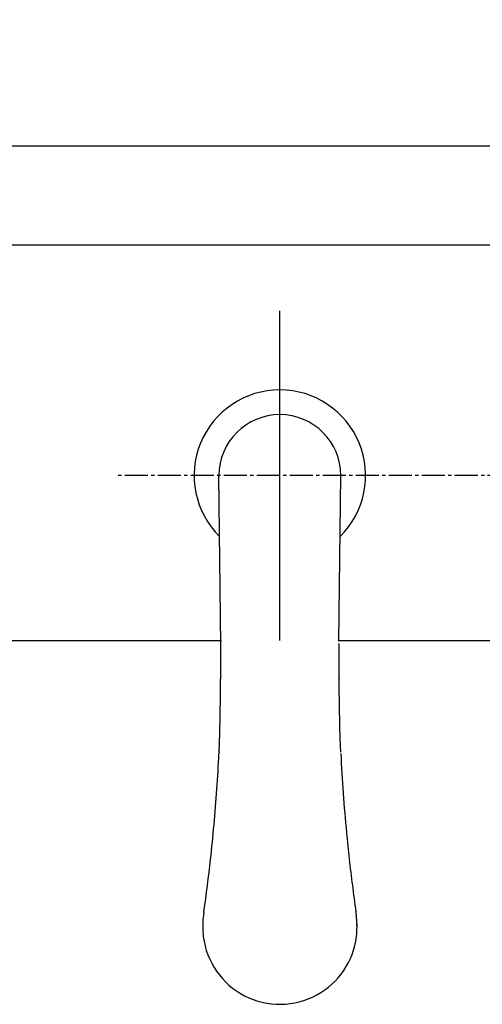
# Model space of a CAD drawing. Extents: x 0 to 3000, y 202 to 4328.
# Drawn here: x 751 to 891, y 3713 to 4011 of the extents above; entities that cross this region are included whole.
import ezdxf
from ezdxf.enums import TextEntityAlignment as Align

# ---------------------------------------------------------------- set-up
doc = ezdxf.new("R2010")
doc.units = 0
doc.header["$MEASUREMENT"] = 0
doc.linetypes.add('EXLTYPE3', pattern=[10, 7, -1, 1, -1])
doc.linetypes.add('EXLTYPE4', pattern=[12, 7, -1, 1, -1, 1, -1])
doc.layers.get('0').update_dxf_attribs({"linetype": 'CONTINUOUS'})
doc.layers.add('化粧台', color=7, linetype='CONTINUOUS')
doc.layers.add('寸法', color=7, linetype='CONTINUOUS')
doc.styles.add('EXCADDIM1', font='monotxt', dxfattribs={"width": 0.84, "bigfont": 'extfont'})
doc.styles.add('EXCADSTD', font='monotxt', dxfattribs={"bigfont": 'extfont'})
doc.styles.get("Standard").update_dxf_attribs({"font": 'monotxt', "bigfont": 'extfont'})
doc.dimstyles.get("Standard").update_dxf_attribs({"dimtxt": 0.18, "dimasz": 0.18, "dimexe": 0.18, "dimexo": 0.0625, "dimgap": 0.09, "dimtad": 0, "dimtih": 1, "dimtoh": 1, "dimdec": 4, "dimzin": 0, "dimtxsty": 'STANDARD', "dimcen": 0.09, "dimazin": 3, "dimtfac": 1, "dimtdec": 4, "dimtmove": 0, "dimatfit": 3, "dimtolj": 1, "dimtzin": 0})

# ---------------------------------------------------------------- blocks, each defined once
blk = doc.blocks.new('*D16')
at = {"layer": '寸法', "color": 3, "linetype": 'CONTINUOUS'}
for p, q in [((920, 3983.5), (920, 4078)), ((940, 3991.5), (940, 4078)), ((920, 4063), (875, 4070.5)), ((764.749994, 4063), (985, 4063)), ((875, 4055.5), (920, 4063))]:
    blk.add_line(p, q, dxfattribs=at)
for radius in [5.25, 2.625]:
    blk.add_circle((940, 4063), radius, dxfattribs=at)
at = {"layer": '寸法', "color": 2, "linetype": 'CONTINUOUS', "style": 'EXCADSTD', "width": 0.84}
blk.add_text('20', height=60, dxfattribs=at).set_placement((822.5, 4068.25), align=Align.CENTER)
blk = doc.blocks.new('_EX_BCIR')
at = {"color": 0, "linetype": 'CONTINUOUS'}
blk.add_line((0, 0), (-1, 0), dxfattribs=at)
for radius in [0.5, 0.25]:
    blk.add_circle((0, 0), radius, dxfattribs=at)
blk = doc.blocks.new('_EX_NORM')
at = {"color": 0, "linetype": 'CONTINUOUS'}
for q in [(-1, 0.166667), (-1, 0), (-1, -0.166667)]:
    blk.add_line((0, 0), q, dxfattribs=at)
blk = doc.blocks.new('*D18')
at = {"layer": '寸法', "color": 3, "linetype": 'CONTINUOUS'}
for p, q in [((650, 4133.999999), (650, 4168)), ((1190, 4133.999999), (1190, 4168)), ((695, 4160.5), (650, 4153)), ((1190, 4153), (1145, 4160.5)), ((650, 4153), (1190, 4153)), ((650, 4153), (695, 4145.5)), ((1145, 4145.5), (1190, 4153))]:
    blk.add_line(p, q, dxfattribs=at)
at = {"layer": '寸法', "color": 2, "linetype": 'CONTINUOUS', "style": 'EXCADSTD', "width": 0.84}
blk.add_text('540（壁固定）', height=60, dxfattribs=at).set_placement((920, 4158.25), align=Align.CENTER)

msp = doc.modelspace()

# ---------------------------------------------------------------- linework, layer by layer
at = {"layer": '化粧台', "color": 6, "linetype": 'EXLTYPE4'}
msp.add_line((333, 3973), (1593, 3973), dxfattribs=at)
at = {"layer": '化粧台', "color": 2, "linetype": 'CONTINUOUS'}
for p, q in [((545, 3973), (1295, 3973)), ((575, 3943), (1265, 3943)), ((685, 3823), (812.284722, 3823)), ((847.699622, 3823), (948.116312, 3823))]:
    msp.add_line(p, q, dxfattribs=at)
at = {"layer": '化粧台', "color": 6, "linetype": 'CONTINUOUS'}
for p, q in [((830, 3823), (830, 3923)), ((812.101364, 3821.512329), (811.525403, 3873)), ((847.896645, 3822.753555), (848.503712, 3873)), ((812.008461, 3811.389359), (812.008568, 3811.299698)), ((812.014675, 3811.298737), (812.014836, 3811.208923)), ((847.985268, 3811.298645), (847.985115, 3811.208817)), ((847.991509, 3811.389389), (847.991394, 3811.299713)), ((811.539231, 3789.216339), (811.518704, 3788.765839)), ((811.541863, 3789.129562), (811.521065, 3788.681015)), ((806.629151, 3737.01886), (806.625374, 3736.844391)), ((806.626664, 3736.84726), (806.625374, 3736.844391)), ((806.631699, 3737.020233), (806.626664, 3736.84726)), ((806.629151, 3737.01886), (806.631699, 3737.020218)), ((853.368447, 3737.016724), (853.373482, 3736.843323)), ((853.368447, 3737.016724), (853.37101, 3737.01535)), ((853.37101, 3737.01535), (853.374771, 3736.840454)), ((853.373482, 3736.843338), (853.374771, 3736.840454)), ((809.450016, 3736.025177), (809.499821, 3736.026123))]:
    msp.add_line(p, q, dxfattribs=at)
at = {"layer": '化粧台', "color": 6, "linetype": 'EXLTYPE3'}
msp.add_line((1020, 3873), (780, 3873), dxfattribs=at)
at = {"layer": '化粧台', "color": 6, "linetype": 'CONTINUOUS', "flags": 128}
for points in [[(811.539231, 3789.216354), (811.754723, 3794.776916), (811.902932, 3800.340149), (811.990094, 3806.299622), (812.008568, 3811.299698)], [(848.458062, 3789.129272), (848.291802, 3793.166351), (848.162224, 3797.203339), (848.035698, 3803.209732), (847.985588, 3809.211075), (847.985115, 3811.208801)]]:
    msp.add_lwpolyline(points, dxfattribs=at)
at = {"layer": '化粧台', "color": 6, "linetype": 'CONTINUOUS'}
for centre, radius, start, end in [((830, 3873), 26, 314.675432, 225.363913), ((830, 3873), 18.489, 0, 180), ((9314.026589, 3823.618576), 8502.026367, 180.010243, 180.082411), ((6732.102272, 3824.936432), 5920.102539, 180.027509, 180.131991), ((-5059.771263, 3824.931168), 5907.771973, 359.867784, 359.972484), ((-7638.299583, 3823.6026), 8486.299805, 359.917542, 359.989846), ((311.82676, 3812.321213), 500.254089, 354.812562, 357.291389), ((1348.094216, 3812.319199), 500.17511, 182.708823, 185.469214), ((311.82676, 3812.321213), 500.254089, 353.602806, 354.812562), ((1348.094216, 3812.319199), 500.17511, 185.469214, 186.382154), ((307.403908, 3812.665222), 504.68869, 351.808379, 353.619936), ((1353.769448, 3812.811905), 505.870972, 186.367066, 188.189715), ((830.037033, 3736.837036), 23.408581, 173.315039, 179.554977), ((829.625649, 3736.885651), 22.994326, 173.309923, 179.664669), ((852.830986, 3734.156464), 46.359585, 171.819528, 173.301009), ((807.158516, 3734.151093), 46.37075, 6.708498, 8.178273), ((830.370323, 3736.885239), 22.998487, 0.327565, 6.698833), ((829.957894, 3736.836487), 23.413794, 0.437702, 6.693533), ((829.957016, 3736.01181), 23.346491, 177.956302, 179.664902), ((829.975785, 3736.011658), 23.364069, 177.950408, 179.657149), ((830.024346, 3736.011658), 23.363941, 0.343233, 2.039975), ((830.030068, 3736.011627), 23.359411, 0.335734, 2.033377), ((830.015045, 3736.008331), 23.404543, 179.654895, 186.885224), ((830.007927, 3736.007965), 23.396238, 179.648625, 186.881126), ((829.992081, 3736.007965), 23.396231, 353.118751, 0.351757), ((829.984688, 3736.008331), 23.40481, 353.114714, 0.345473), ((830.000054, 3736.008743), 23.387562, 186.890628, 298.63752), ((829.99852, 3736.010742), 23.391329, 298.635626, 353.104476)]:
    msp.add_arc(centre, radius, start, end, dxfattribs=at)

# ---------------------------------------------------------------- dimensions: what is measured, and where the dimension line sits
at = {"layer": '寸法', "color": 3, "linetype": 'CONTINUOUS'}
dim = msp.add_linear_dim(base=(1190, 4153), p1=(650, 4005.5), p2=(1190, 4005.5), text='<>（壁固定）', dimstyle='STANDARD', override={"dimtxt": 60, "dimasz": 45, "dimexe": 15, "dimexo": 128.499999, "dimgap": 5.25, "dimtad": 1, "dimjust": 0, "dimtih": 0, "dimtoh": 0, "dimdec": 0, "dimzin": 0, "dimtxsty": 'EXCADDIM1', "dimblk1": '_EX_NORM', "dimblk2": '_EX_NORM', "dimsah": 1, "dimse1": 0, "dimse2": 0, "dimclrd": 3, "dimclre": 3, "dimclrt": 2, "dimtmove": 2}, dxfattribs=at)
dim.commit()
dim.dimension.update_dxf_attribs({"geometry": '*D18', "text_midpoint": (920, 4188.25), "dimtype": 160})
dim = msp.add_linear_dim(base=(940, 4063), p1=(920, 3973), p2=(940, 3981), dimstyle='STANDARD', override={"dimtxt": 60, "dimasz": 45, "dimexe": 15, "dimexo": 10.5, "dimgap": 5.25, "dimtad": 1, "dimjust": 1, "dimtih": 0, "dimtoh": 0, "dimdec": 0, "dimzin": 0, "dimtxsty": 'EXCADDIM1', "dimblk1": '_EX_NORM', "dimblk2": '_EX_BCIR', "dimsah": 1, "dimse1": 0, "dimse2": 0, "dimclrd": 3, "dimclre": 3, "dimclrt": 2, "dimtmove": 2}, dxfattribs=at)
dim.commit()
dim.dimension.update_dxf_attribs({"geometry": '*D16', "text_midpoint": (822.5, 4098.25), "dimtype": 160})

doc.saveas('drawing.dxf')
